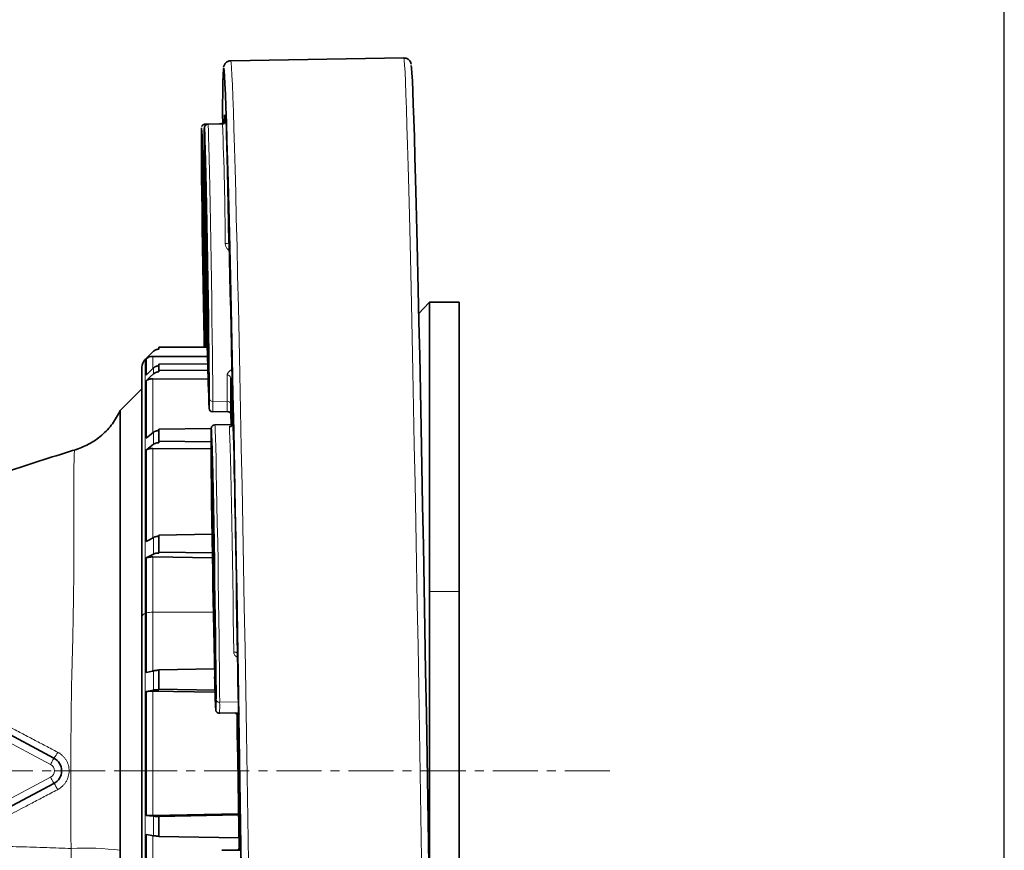
# Model space of a CAD drawing. Units: millimetres. Extents: x 1803 to 2984, y 467 to 1300.
# Drawn here: x 2836 to 2973, y 979 to 1094 of the extents above; entities that cross this region are included whole.
import ezdxf

# ---------------------------------------------------------------- set-up
doc = ezdxf.new("R2010")
doc.units = ezdxf.units.MM
doc.linetypes.add('CENTER', pattern=[2, 1.25, -0.25, 0.25, -0.25])
doc.layers.get('0').update_dxf_attribs({"linetype": 'CONTINUOUS'})
doc.layers.add('100', color=7, linetype='CONTINUOUS')
doc.layers.add('71', color=4, linetype='CONTINUOUS')

# ---------------------------------------------------------------- blocks, each defined once
blk = doc.blocks.new('A3')
at = {"layer": '100', "color": 2}
blk.add_lwpolyline([(390, 272), (0, 272), (0, 0), (390, 0)], close=True, dxfattribs=at)

msp = doc.modelspace()

# ---------------------------------------------------------------- linework, layer by layer
at = {"color": 7, "linetype": 'Continuous', "lineweight": 35}
for p, q in [((2889.48, 1088.91), (2865.48, 1088.52)), ((2863.93, 1079.75), (2861.93, 1079.72)), ((2864.32, 1079.75), (2862.32, 1079.72)), ((2861.7, 1065.81), (2861.81, 1060.04)), ((2862.22, 1058.93), (2862.3, 1053.15)), ((2897.17, 1055), (2893.06, 1055)), ((2855.49, 1048.49), (2855.49, 1048.76)), ((2855.49, 1048.76), (2862.22, 1048.76)), ((2862.24, 1047.5), (2854.67, 1047.5)), ((2853.74, 1047.18), (2853.61, 1047.05)), ((2862.28, 1046.47), (2855.49, 1046.43)), ((2855.49, 1045.6), (2855.49, 1046.43)), ((2855.49, 1045.34), (2855.49, 1045.6)), ((2855.49, 1045.6), (2862.31, 1045.56)), ((2862.35, 1044.35), (2854.67, 1044.4)), ((2853.17, 1043), (2850.16, 1039.99)), ((2862.98, 1039.8), (2864.98, 1039.83)), ((2865.49, 1039.5), (2865.53, 1038.03)), ((2865.75, 1038.03), (2863.28, 1037.99)), ((2862.78, 1037.51), (2855.49, 1037.42)), ((2855.49, 1035.73), (2855.49, 1037.42)), ((2855.49, 1035.52), (2855.49, 1035.73)), ((2855.49, 1035.73), (2862.76, 1035.66)), ((2862.76, 1034.65), (2854.67, 1034.74)), ((2862.89, 1022.82), (2855.49, 1022.68)), ((2855.49, 1020.35), (2855.49, 1022.68)), ((2855.49, 1020.21), (2855.49, 1020.35)), ((2855.49, 1020.35), (2862.93, 1020.24)), ((2862.94, 1019.56), (2854.67, 1019.68)), ((2863.26, 1010.77), (2863.26, 1008.38)), ((2863.24, 1004.17), (2855.49, 1004.01)), ((2855.49, 1001.31), (2855.49, 1004.01)), ((2863.31, 1000.9), (2854.67, 1001.05)), ((2855.49, 1001.25), (2855.49, 1001.31)), ((2855.49, 1001.31), (2863.3, 1001.18)), ((2830.58, 997.29), (2840.97, 991.77)), ((2863.92, 997.99), (2866.55, 998.04)), ((2866.42, 997.56), (2866.41, 997.65)), ((2840.97, 988.24), (2830.58, 982.71)), ((2854.67, 983.79), (2866.57, 984.04)), ((2866.58, 983.88), (2855.49, 983.65)), ((2855.49, 983.65), (2855.49, 983.68)), ((2855.49, 980.9), (2855.49, 983.65)), ((2855.49, 980.9), (2866.62, 980.71)), ((2866.85, 979.01), (2864.23, 978.97)), ((2866.71, 979.4), (2866.71, 979.48))]:
    msp.add_line(p, q, dxfattribs=at)
at = {"color": 8, "linetype": 'Continuous', "lineweight": 18}
for p, q in [((2861.44, 1079.21), (2861.44, 1079.21)), ((2863.93, 1079.75), (2863.93, 1079.75)), ((2861.56, 1071.37), (2861.56, 1071.36)), ((2862.08, 1060.04), (2862, 1065.82)), ((2861.81, 1053.15), (2861.7, 1058.92)), ((2862.34, 1047.61), (2862.33, 1047.6)), ((2863, 1041.25), (2865, 1041.28)), ((2862.98, 1039.8), (2864.98, 1039.83)), ((2862.94, 1025.01), (2862.94, 1027.4)), ((2893.06, 1014.88), (2897.17, 1014.88)), ((2853.61, 1011.83), (2853.74, 1011.88)), ((2854.67, 1012.01), (2863.09, 1012.01)), ((2863.25, 1007.7), (2863.24, 1007.69)), ((2863.95, 999.52), (2866.53, 999.56)), ((2840.5, 990.89), (2832.75, 995.01)), ((2850.17, 990), (2853.17, 990)), ((2832.75, 985), (2840.5, 989.12))]:
    msp.add_line(p, q, dxfattribs=at)
at = {"color": 8, "linetype": 'Continuous', "lineweight": 18, "flags": 128}
for points in [[(2865.48, 1088.52), (2865.5, 1088.5), (2865.54, 1088.19), (2865.59, 1087.53), (2865.65, 1086.53), (2865.71, 1085.18), (2865.78, 1083.49), (2865.85, 1081.47), (2865.92, 1079.12), (2866, 1076.45), (2866.08, 1073.48), (2866.17, 1070.2), (2866.25, 1066.64), (2866.35, 1062.81), (2866.44, 1058.71), (2866.54, 1054.37), (2866.64, 1049.8), (2866.74, 1045.01), (2866.84, 1040.02), (2866.94, 1034.85), (2867.05, 1029.52), (2867.15, 1024.05), (2867.25, 1018.45), (2867.36, 1012.74), (2867.46, 1006.95), (2867.56, 1001.1), (2867.66, 995.2), (2867.75, 989.28), (2867.85, 983.36), (2867.94, 977.45)], [(2891.94, 977.84), (2891.84, 983.74), (2891.75, 989.67), (2891.65, 995.59), (2891.55, 1001.49), (2891.45, 1007.34), (2891.35, 1013.13), (2891.25, 1018.84), (2891.15, 1024.43), (2891.04, 1029.91), (2890.94, 1035.24), (2890.84, 1040.41), (2890.73, 1045.4), (2890.63, 1050.18), (2890.53, 1054.76), (2890.44, 1059.1), (2890.34, 1063.2), (2890.25, 1067.03), (2890.16, 1070.59), (2890.08, 1073.87), (2889.99, 1076.84), (2889.92, 1079.51), (2889.84, 1081.86), (2889.77, 1083.88), (2889.71, 1085.57), (2889.65, 1086.91), (2889.59, 1087.92), (2889.54, 1088.58), (2889.5, 1088.88), (2889.48, 1088.91)], [(2864.51, 1087.49), (2864.48, 1087.46), (2864.48, 1087.43)], [(2864.42, 1080.26), (2864.43, 1080.2), (2864.46, 1079.82)], [(2864.53, 1079.94), (2864.55, 1080.41), (2864.56, 1080.74), (2864.58, 1080.94), (2864.61, 1081.01), (2864.62, 1080.99)], [(2864.8, 1080.13), (2864.81, 1080.2), (2864.82, 1080.26)], [(2861.93, 1079.72), (2861.93, 1079.72), (2861.94, 1079.62)], [(2862.32, 1079.72), (2862.33, 1079.72), (2862.35, 1079.49), (2862.38, 1078.88), (2862.41, 1077.93), (2862.44, 1076.63), (2862.49, 1075.02), (2862.53, 1073.12), (2862.58, 1070.98), (2862.62, 1068.62), (2862.67, 1066.1), (2862.72, 1063.46), (2862.76, 1060.75), (2862.81, 1058.02), (2862.85, 1055.32), (2862.88, 1052.71), (2862.92, 1050.22), (2862.94, 1047.92), (2862.97, 1045.83), (2862.98, 1044), (2862.99, 1042.46), (2863, 1041.25)], [(2865.22, 1063.24), (2865.22, 1063.55), (2865.22, 1063.77), (2865.23, 1063.9), (2865.23, 1063.92), (2865.23, 1063.92)], [(2862.2, 1053.34), (2862.12, 1053.33), (2862.03, 1053.31), (2861.96, 1053.29), (2861.9, 1053.26), (2861.85, 1053.22), (2861.82, 1053.19), (2861.81, 1053.15)], [(2854.67, 1047.5), (2854.67, 1047.49), (2854.67, 1047.41), (2854.67, 1047.25), (2854.67, 1047), (2854.67, 1046.68), (2854.67, 1046.27), (2854.67, 1045.93)], [(2853.61, 1047.05), (2853.61, 1046.87), (2853.61, 1046.35), (2853.61, 1045.47), (2853.61, 1044.26), (2853.61, 1042.71), (2853.61, 1040.83), (2853.61, 1038.64), (2853.61, 1036.15), (2853.61, 1033.38), (2853.61, 1030.34), (2853.61, 1027.05), (2853.61, 1023.53), (2853.61, 1019.81), (2853.61, 1015.9), (2853.61, 1011.83)], [(2854.77, 1045.89), (2854.77, 1045.8), (2854.77, 1045.7), (2854.77, 1045.6), (2854.77, 1045.5), (2854.77, 1045.39), (2854.77, 1045.29), (2854.77, 1045.18), (2854.77, 1045.07)], [(2855.48, 1046.18), (2855.48, 1046.08), (2855.48, 1045.98), (2855.48, 1045.88), (2855.48, 1045.78), (2855.48, 1045.67), (2855.48, 1045.56), (2855.48, 1045.46), (2855.48, 1045.34)], [(2854.67, 1044.4), (2854.67, 1043.65), (2854.67, 1042.84), (2854.67, 1041.94), (2854.67, 1040.98), (2854.67, 1039.94), (2854.67, 1038.83), (2854.67, 1037.65), (2854.67, 1036.93)], [(2862.98, 1039.8), (2862.98, 1039.8), (2862.98, 1039.8)], [(2864.98, 1039.83), (2864.98, 1039.83), (2864.98, 1039.83)], [(2863.28, 1037.99), (2863.28, 1037.99), (2863.3, 1037.75), (2863.33, 1037.15), (2863.36, 1036.2), (2863.4, 1034.9), (2863.44, 1033.29), (2863.48, 1031.39), (2863.53, 1029.24), (2863.57, 1026.89), (2863.62, 1024.37), (2863.67, 1021.73), (2863.72, 1019.02), (2863.76, 1016.29), (2863.8, 1013.59), (2863.84, 1010.98), (2863.87, 1008.49), (2863.9, 1006.18), (2863.92, 1004.1), (2863.93, 1002.27), (2863.94, 1000.73), (2863.95, 999.52)], [(2865.89, 1006.49), (2865.87, 1008.78), (2865.83, 1011.24), (2865.8, 1013.82), (2865.76, 1016.48), (2865.71, 1019.16), (2865.67, 1021.82), (2865.62, 1024.42), (2865.57, 1026.9), (2865.53, 1029.22), (2865.48, 1031.34), (2865.44, 1033.22), (2865.4, 1034.82), (2865.36, 1036.12), (2865.33, 1037.1), (2865.3, 1037.73)], [(2854.77, 1036.97), (2854.77, 1036.76), (2854.77, 1036.56), (2854.77, 1036.35), (2854.77, 1036.14), (2854.77, 1035.93), (2854.77, 1035.72), (2854.77, 1035.51), (2854.77, 1035.3)], [(2855.48, 1037.21), (2855.48, 1037), (2855.48, 1036.8), (2855.48, 1036.59), (2855.48, 1036.38), (2855.48, 1036.17), (2855.48, 1035.95), (2855.48, 1035.74), (2855.48, 1035.52)], [(2854.67, 1034.74), (2854.67, 1033.34), (2854.67, 1031.89), (2854.67, 1030.38), (2854.67, 1028.8), (2854.67, 1027.18), (2854.67, 1025.5), (2854.67, 1023.77), (2854.67, 1022.33)], [(2862.94, 1027.4), (2862.94, 1027.93), (2862.95, 1028.09)], [(2854.77, 1022.37), (2854.77, 1022.09), (2854.77, 1021.8), (2854.77, 1021.51), (2854.77, 1021.23), (2854.77, 1020.94), (2854.77, 1020.65), (2854.77, 1020.35), (2854.77, 1020.06)], [(2855.48, 1022.54), (2855.48, 1022.25), (2855.48, 1021.97), (2855.48, 1021.68), (2855.48, 1021.38), (2855.48, 1021.09), (2855.48, 1020.8), (2855.48, 1020.5), (2855.48, 1020.21)], [(2854.67, 1019.68), (2854.67, 1018.76), (2854.67, 1017.82), (2854.67, 1016.87), (2854.67, 1015.92), (2854.67, 1014.95), (2854.67, 1013.98), (2854.67, 1013), (2854.67, 1012.01)], [(2853.61, 1011.83), (2853.61, 1007.63), (2853.61, 1003.32), (2853.61, 998.93), (2853.61, 994.48), (2853.61, 990), (2853.61, 985.53), (2853.61, 981.08), (2853.61, 976.69)], [(2854.67, 1012.01), (2854.67, 1010.99), (2854.67, 1009.98), (2854.67, 1008.95), (2854.67, 1007.91), (2854.67, 1006.87), (2854.67, 1005.83), (2854.67, 1004.78), (2854.67, 1003.72)], [(2865.89, 1006.49), (2865.99, 1006.48), (2866.09, 1006.47), (2866.17, 1006.44), (2866.25, 1006.41), (2866.31, 1006.37), (2866.36, 1006.32), (2866.39, 1006.26), (2866.4, 1006.21)], [(2854.77, 1003.87), (2854.77, 1003.54), (2854.77, 1003.21), (2854.77, 1002.88), (2854.77, 1002.54), (2854.77, 1002.21), (2854.77, 1001.87), (2854.77, 1001.54), (2854.77, 1001.2)], [(2855.48, 1003.95), (2855.48, 1003.62), (2855.48, 1003.28), (2855.48, 1002.94), (2855.48, 1002.61), (2855.48, 1002.27), (2855.48, 1001.93), (2855.48, 1001.59), (2855.48, 1001.25)], [(2854.67, 1001.05), (2854.67, 998.92), (2854.67, 996.77), (2854.67, 994.61), (2854.67, 992.45), (2854.67, 990.28), (2854.67, 988.12), (2854.67, 985.95), (2854.67, 983.79)], [(2863.39, 998.76), (2863.39, 998.71), (2863.41, 998.49), (2863.42, 998.49)], [(2866.42, 997.56), (2866.41, 997.66), (2866.4, 997.68)], [(2840.5, 990.89), (2840.59, 991.06), (2840.68, 991.22), (2840.76, 991.38), (2840.83, 991.51), (2840.89, 991.62), (2840.93, 991.7), (2840.96, 991.75), (2840.97, 991.77)], [(2841.03, 990), (2841.22, 990), (2841.41, 990), (2841.59, 990), (2841.74, 990), (2841.86, 990), (2841.95, 990), (2842.01, 990), (2842.03, 990)], [(2840.5, 989.12), (2840.59, 988.95), (2840.68, 988.78), (2840.76, 988.63), (2840.83, 988.5), (2840.89, 988.39), (2840.93, 988.3), (2840.96, 988.25), (2840.97, 988.24)], [(2854.77, 983.7), (2854.77, 983.36), (2854.77, 983.02), (2854.77, 982.68), (2854.77, 982.34), (2854.77, 982.01), (2854.77, 981.67), (2854.77, 981.33), (2854.77, 980.99)], [(2855.48, 983.68), (2855.48, 983.34), (2855.48, 982.99), (2855.48, 982.65), (2855.48, 982.31), (2855.48, 981.97), (2855.48, 981.62), (2855.48, 981.28), (2855.48, 980.94)], [(2854.67, 981.08), (2854.67, 978.95), (2854.67, 976.83), (2854.67, 974.73), (2854.67, 972.65), (2854.67, 970.6), (2854.67, 968.57), (2854.67, 966.58), (2854.67, 964.62)], [(2866.7, 979.36), (2866.7, 979.38), (2866.71, 979.48)]]:
    msp.add_lwpolyline(points, dxfattribs=at)
at = {"color": 7, "linetype": 'Continuous', "lineweight": 35, "flags": 128}
for points in [[(2866.99, 973.63), (2866.9, 979.56), (2866.81, 985.53), (2866.71, 991.51), (2866.61, 997.48), (2866.51, 1003.42), (2866.41, 1009.3), (2866.31, 1015.1), (2866.2, 1020.81), (2866.1, 1026.4), (2865.99, 1031.86), (2865.89, 1037.15), (2865.79, 1042.27), (2865.68, 1047.19), (2865.58, 1051.89), (2865.49, 1056.37), (2865.39, 1060.6), (2865.29, 1064.56), (2865.2, 1068.25), (2865.12, 1071.65), (2865.03, 1074.74), (2864.95, 1077.52), (2864.88, 1079.97), (2864.8, 1082.09), (2864.74, 1083.87), (2864.68, 1085.3), (2864.62, 1086.38), (2864.57, 1087.1), (2864.52, 1087.46), (2864.51, 1087.49)], [(2890.52, 1087.86), (2890.56, 1087.52), (2890.61, 1086.8), (2890.67, 1085.72), (2890.73, 1084.29), (2890.8, 1082.51), (2890.87, 1080.39), (2890.95, 1077.94), (2891.03, 1075.16), (2891.11, 1072.07), (2891.2, 1068.67), (2891.29, 1064.98), (2891.38, 1061.02), (2891.48, 1056.79), (2891.58, 1052.31), (2891.68, 1047.61), (2891.78, 1042.69), (2891.89, 1037.57), (2891.99, 1032.27), (2892.09, 1026.82), (2892.2, 1021.23), (2892.3, 1015.52), (2892.41, 1009.72), (2892.51, 1003.84), (2892.61, 997.9), (2892.71, 991.93), (2892.8, 985.95), (2892.9, 979.98), (2892.99, 974.05)], [(2864.82, 1080.26), (2864.82, 1080.23), (2864.85, 1079.89), (2864.88, 1079.19), (2864.91, 1078.13), (2864.95, 1076.75), (2864.99, 1075.06), (2865.03, 1073.09), (2865.08, 1070.89), (2865.13, 1068.48), (2865.18, 1065.92), (2865.22, 1063.24)], [(2861.44, 1079.21), (2861.43, 1079.18), (2861.42, 1078.87), (2861.41, 1078.19), (2861.41, 1077.17), (2861.42, 1075.83), (2861.43, 1074.19), (2861.45, 1072.28), (2861.47, 1070.13), (2861.5, 1067.79), (2861.54, 1065.3), (2861.57, 1062.71), (2861.62, 1060.06), (2861.66, 1057.4), (2861.71, 1054.79), (2861.75, 1052.27), (2861.8, 1049.89), (2861.82, 1048.76)], [(2862.04, 1048.76), (2862.03, 1049.33), (2862, 1051.67), (2861.97, 1054.16), (2861.93, 1056.76), (2861.89, 1059.41), (2861.84, 1062.06), (2861.8, 1064.67), (2861.75, 1067.19), (2861.71, 1069.57), (2861.66, 1071.77), (2861.62, 1073.74), (2861.57, 1075.46), (2861.54, 1076.87), (2861.5, 1077.97), (2861.47, 1078.73), (2861.45, 1079.14), (2861.44, 1079.21)], [(2862.49, 1041.7), (2862.48, 1042.89), (2862.47, 1044.38), (2862.46, 1046.17), (2862.44, 1048.2), (2862.41, 1050.45), (2862.38, 1052.87), (2862.34, 1055.42), (2862.3, 1058.05), (2862.26, 1060.71), (2862.22, 1063.36), (2862.17, 1065.93), (2862.12, 1068.39), (2862.08, 1070.69), (2862.03, 1072.78), (2861.99, 1074.63), (2861.95, 1076.2), (2861.91, 1077.46), (2861.88, 1078.4), (2861.86, 1078.98), (2861.83, 1079.21), (2861.83, 1079.21)], [(2861.81, 1077.73), (2861.81, 1076.47), (2861.82, 1074.86), (2861.84, 1072.93), (2861.86, 1070.74), (2861.89, 1068.31), (2861.93, 1065.7), (2861.97, 1062.97), (2862.01, 1060.17), (2862.05, 1057.36), (2862.1, 1054.6), (2862.15, 1051.95), (2862.2, 1049.46), (2862.25, 1047.18)], [(2865.26, 1063.05), (2865.31, 1060.92), (2865.37, 1058.69), (2865.42, 1056.35), (2865.48, 1053.92), (2865.54, 1051.39), (2865.59, 1048.78), (2865.65, 1046.07), (2865.71, 1043.28)], [(2861.81, 1060.04), (2861.84, 1058.35), (2861.87, 1056.6), (2861.9, 1054.84), (2861.92, 1053.15), (2861.94, 1051.59), (2861.96, 1050.23), (2861.97, 1049.11), (2861.97, 1048.76)], [(2893.06, 1055), (2892.22, 1054.15), (2891.55, 1053.46)], [(2893.06, 1055), (2893.06, 1054.9), (2893.06, 1054.45), (2893.06, 1053.63), (2893.06, 1052.46), (2893.06, 1050.94), (2893.06, 1049.08), (2893.06, 1046.89), (2893.06, 1044.38), (2893.06, 1041.57), (2893.06, 1038.47), (2893.06, 1035.1), (2893.06, 1031.47), (2893.06, 1027.62), (2893.06, 1023.55), (2893.06, 1019.3), (2893.06, 1014.88)], [(2897.17, 1055), (2897.17, 1054.9), (2897.17, 1054.45), (2897.17, 1053.63), (2897.17, 1052.46), (2897.17, 1050.94), (2897.17, 1049.08), (2897.17, 1046.89), (2897.17, 1044.38), (2897.17, 1041.57), (2897.17, 1038.47), (2897.17, 1035.1), (2897.17, 1031.47), (2897.17, 1027.62), (2897.17, 1023.55), (2897.17, 1019.3), (2897.17, 1014.88)], [(2861.91, 1048.76), (2861.9, 1049.11), (2861.87, 1050.23), (2861.84, 1051.59), (2861.81, 1053.15)], [(2853.77, 1047.2), (2854.32, 1047.75), (2854.77, 1048.2)], [(2855.48, 1048.49), (2855.48, 1048.49), (2855.49, 1048.49)], [(2862.35, 1048.28), (2862.34, 1047.74), (2862.34, 1047.61)], [(2853.17, 1045.99), (2853.17, 1045.92), (2853.17, 1045.51), (2853.17, 1044.74), (2853.17, 1043.62), (2853.17, 1042.15), (2853.17, 1040.34), (2853.17, 1038.2), (2853.17, 1035.75), (2853.17, 1033.01), (2853.17, 1029.99), (2853.17, 1026.7), (2853.17, 1023.18), (2853.17, 1019.45), (2853.17, 1015.52), (2853.17, 1011.43)], [(2853.74, 1044.91), (2853.74, 1045.47), (2853.74, 1045.96), (2853.74, 1046.36), (2853.74, 1046.69), (2853.74, 1046.93), (2853.74, 1047.09), (2853.74, 1047.17), (2853.74, 1047.18)], [(2854.77, 1045.89), (2854.2, 1045.34), (2853.74, 1044.91)], [(2855.49, 1046.18), (2855.48, 1046.18), (2855.48, 1046.18)], [(2853.74, 1044.09), (2854.32, 1044.64), (2854.77, 1045.07)], [(2855.48, 1045.34), (2855.48, 1045.34), (2855.49, 1045.34)], [(2853.74, 1036.14), (2853.74, 1037.38), (2853.74, 1038.55), (2853.74, 1039.66), (2853.74, 1040.69), (2853.74, 1041.65), (2853.74, 1042.54), (2853.74, 1043.36), (2853.74, 1044.09)], [(2865.63, 1038.03), (2865.63, 1038.36), (2865.6, 1039.7), (2865.57, 1041), (2865.54, 1042.27), (2865.51, 1043.49)], [(2865.71, 1043.28), (2865.72, 1042.72), (2865.74, 1042.1), (2865.75, 1041.45), (2865.76, 1040.79), (2865.77, 1040.12), (2865.78, 1039.46), (2865.79, 1038.83), (2865.8, 1038.23)], [(2865.8, 1038.23), (2865.82, 1037.58), (2865.86, 1036.58), (2865.89, 1035.25), (2865.94, 1033.61), (2865.98, 1031.68), (2866.03, 1029.51), (2866.07, 1027.13), (2866.12, 1024.59), (2866.17, 1021.93), (2866.22, 1019.2), (2866.26, 1016.44), (2866.3, 1013.72), (2866.34, 1011.08), (2866.37, 1008.56), (2866.4, 1006.21)], [(2854.77, 1036.97), (2854.2, 1036.5), (2853.74, 1036.14)], [(2855.49, 1037.21), (2855.48, 1037.21), (2855.48, 1037.21)], [(2863.44, 999.97), (2863.44, 1001.15), (2863.43, 1002.65), (2863.41, 1004.43), (2863.39, 1006.47), (2863.36, 1008.72), (2863.33, 1011.14), (2863.29, 1013.69), (2863.25, 1016.32), (2863.21, 1018.98), (2863.17, 1021.62), (2863.12, 1024.2), (2863.08, 1026.66), (2863.03, 1028.95), (2862.98, 1031.05), (2862.94, 1032.9), (2862.9, 1034.47), (2862.87, 1035.73), (2862.83, 1036.67), (2862.81, 1037.25), (2862.79, 1037.48), (2862.78, 1037.48)], [(2853.74, 1034.49), (2854.32, 1034.94), (2854.77, 1035.3)], [(2855.48, 1035.52), (2855.48, 1035.52), (2855.49, 1035.52)], [(2862.76, 1036), (2862.76, 1034.81), (2862.77, 1033.32), (2862.79, 1031.54), (2862.81, 1029.51), (2862.83, 1027.27), (2862.87, 1024.85), (2862.9, 1022.3), (2862.94, 1019.68)], [(2853.74, 1021.8), (2853.74, 1023.57), (2853.74, 1025.29), (2853.74, 1026.97), (2853.74, 1028.59), (2853.74, 1030.15), (2853.74, 1031.66), (2853.74, 1033.11), (2853.74, 1034.49)], [(2862.95, 1028.09), (2862.95, 1028.08), (2862.97, 1027.84), (2862.99, 1027.21), (2863.02, 1026.23), (2863.05, 1024.93), (2863.08, 1023.38), (2863.11, 1021.64), (2863.15, 1019.79), (2863.18, 1017.91), (2863.2, 1016.08), (2863.23, 1014.38), (2863.24, 1012.89), (2863.25, 1011.67), (2863.26, 1010.77)], [(2863.24, 1007.69), (2863.24, 1007.69), (2863.23, 1007.94), (2863.2, 1008.57), (2863.18, 1009.55), (2863.15, 1010.85), (2863.11, 1012.4), (2863.08, 1014.13), (2863.05, 1015.99), (2863.02, 1017.87), (2862.99, 1019.7), (2862.97, 1021.39), (2862.95, 1022.89), (2862.94, 1024.11), (2862.94, 1025.01)], [(2854.77, 1022.37), (2854.2, 1022.05), (2853.74, 1021.8)], [(2855.49, 1022.54), (2855.48, 1022.54), (2855.48, 1022.54)], [(2853.74, 1019.53), (2854.32, 1019.83), (2854.77, 1020.06)], [(2855.48, 1020.21), (2855.48, 1020.21), (2855.49, 1020.21)], [(2853.74, 1011.88), (2853.74, 1012.87), (2853.74, 1013.85), (2853.74, 1014.82), (2853.74, 1015.78), (2853.74, 1016.73), (2853.74, 1017.67), (2853.74, 1018.6), (2853.74, 1019.53)], [(2862.94, 1019.68), (2862.98, 1017.72), (2863.02, 1015.73), (2863.06, 1013.69), (2863.1, 1011.62), (2863.14, 1009.52), (2863.18, 1007.39), (2863.22, 1005.23), (2863.26, 1003.05)], [(2893.06, 1014.88), (2893.06, 1010.32), (2893.06, 1005.65), (2893.06, 1000.89), (2893.06, 996.07), (2893.06, 991.22), (2893.06, 986.36), (2893.06, 981.52), (2893.06, 976.73), (2893.06, 972.01), (2893.06, 969.08)], [(2897.17, 1014.88), (2897.17, 1010.32), (2897.17, 1005.65), (2897.17, 1000.89), (2897.17, 996.07), (2897.17, 991.22), (2897.17, 986.36), (2897.17, 981.52), (2897.17, 976.73)], [(2853.74, 1003.63), (2853.74, 1004.68), (2853.74, 1005.73), (2853.74, 1006.77), (2853.74, 1007.81), (2853.74, 1008.84), (2853.74, 1009.86), (2853.74, 1010.88), (2853.74, 1011.88)], [(2853.17, 1011.43), (2853.17, 1007.2), (2853.17, 1002.85), (2853.17, 998.43), (2853.17, 993.95), (2853.17, 989.44), (2853.17, 984.94), (2853.17, 980.47), (2853.17, 976.06)], [(2863.26, 1008.38), (2863.25, 1007.84), (2863.25, 1007.7)], [(2854.77, 1003.87), (2854.2, 1003.74), (2853.74, 1003.63)], [(2855.49, 1003.95), (2855.48, 1003.95), (2855.48, 1003.95)], [(2866.48, 1002.5), (2866.54, 999.03), (2866.6, 995.53), (2866.66, 992.03), (2866.72, 988.52), (2866.77, 985.01), (2866.83, 981.51), (2866.88, 978.02), (2866.93, 974.54)], [(2853.74, 1001), (2854.32, 1001.11), (2854.77, 1001.2)], [(2853.74, 983.82), (2853.74, 985.96), (2853.74, 988.12), (2853.74, 990.28), (2853.74, 992.43), (2853.74, 994.59), (2853.74, 996.73), (2853.74, 998.87), (2853.74, 1001)], [(2855.48, 1001.25), (2855.48, 1001.25), (2855.49, 1001.25)], [(2866.35, 997.74), (2866.39, 995.07), (2866.45, 991.8), (2866.5, 988.52), (2866.55, 985.24), (2866.61, 981.97), (2866.64, 979.37)], [(2866.44, 996.18), (2866.44, 996.31), (2866.44, 996.44), (2866.44, 996.57), (2866.43, 996.7), (2866.43, 996.83), (2866.43, 996.96), (2866.43, 997.09), (2866.43, 997.22)], [(2866.69, 980.86), (2866.66, 982.77), (2866.63, 984.68), (2866.6, 986.6), (2866.57, 988.52), (2866.54, 990.44), (2866.51, 992.36), (2866.47, 994.27), (2866.44, 996.18)], [(2854.77, 983.7), (2854.2, 983.77), (2853.74, 983.82)], [(2855.49, 983.68), (2855.48, 983.68), (2855.48, 983.68)], [(2853.74, 964.75), (2853.74, 966.7), (2853.74, 968.69), (2853.74, 970.7), (2853.74, 972.75), (2853.74, 974.82), (2853.74, 976.91), (2853.74, 979.02), (2853.74, 981.14)], [(2853.74, 981.14), (2854.32, 981.06), (2854.77, 980.99)], [(2855.48, 980.94), (2855.48, 980.94), (2855.49, 980.94)], [(2866.71, 979.82), (2866.7, 979.95), (2866.7, 980.08), (2866.7, 980.21), (2866.7, 980.34), (2866.7, 980.47), (2866.69, 980.6), (2866.69, 980.73), (2866.69, 980.86)]]:
    msp.add_lwpolyline(points, dxfattribs=at)
at = {"color": 7, "linetype": 'Continuous', "lineweight": 35}
for centre, radius, start, end in [((2988.83, 1081.91), 124.48, 177.4568, 180.8936), ((2867.68, 1079.9), 3.28, 173.7325, 180.3129), ((2857.84, 1079.83), 6.88, 0.9833, 9.7222), ((3322.88, 1070.5), 461.33, 179.8922, 181.4381), ((2676.76, 1063.86), 184.95, 0.6058, 2.3238), ((3276.35, 1072.14), 414.4, 180.1892, 180.8743), ((2393.55, 1055.5), 468.68, 0.4188, 1.9407), ((2845.45, 1062.79), 19.82, 0.7622, 3.2798), ((3319.95, 1063.24), 457.89, 180.4003, 181.958), ((2422.17, 1046.56), 440.18, 0.2242, 0.8584), ((2854.67, 1046), 1.5, 90, 128.1321), ((2854.67, 1045.99), 1.5, 135, 180), ((2371.67, 1027.9), 490.96, 1.4458, 2.25), ((2998.87, 1047.07), 133.42, 181.0905, 181.2203), ((2410.73, 1040.16), 454.78, 0.084, 0.5501), ((3106.67, 1049.34), 241.24, 181.2141, 181.3894), ((2826.77, 1041.4), 35.72, 358.2278, 0.4909), ((2809.11, 1040.61), 56.4, 358.8713, 0.2239), ((2862.97, 1040.3), 0.5, 181.5596, 270.9241), ((2865.3, 1038.23), 0.497, 270.5213, 0.4265), ((2644.28, 999.39), 222.23, 0.8016, 1.7569), ((3056.64, 1006.82), 193.43, 181.1163, 182.3876), ((2844.37, 999.53), 19.07, 356.8952, 1.3386), ((2865.92, 997.55), 0.5, 24.9404, 71.7157), ((3073.47, 1000.39), 207.07, 180.7824, 180.8774), ((2840.03, 990), 2, 360, 62), ((2840.03, 990), 2, 298, 360), ((2866.21, 979.47), 0.499, 290.0723, 339.0646), ((3078.33, 983.41), 211.66, 180.9707, 181.0636)]:
    msp.add_arc(centre, radius, start, end, dxfattribs=at)
at = {"color": 8, "linetype": 'Continuous', "lineweight": 18}
for centre, radius, start, end in [((2877.31, 1078.2), 15.51, 176.2384, 181.7263), ((2393.57, 1060.12), 471.17, 0.3681, 2.3881), ((2871.17, 1070.89), 9.22, 176.9924, 180.7403), ((2864.83, 1063.97), 0.828, 262.5348, 298.4354), ((2421.35, 1040.63), 443.65, 0.0842, 0.5503), ((2865.04, 1044.44), 0.454, 10.8786, 97.9572), ((2865.79, 1044.19), 0.306, 111.1336, 172.8139), ((2865.88, 1043.47), 0.377, 119.4725, 177.5315), ((2862.97, 1041.73), 0.484, 183.4584, 273.0639), ((2826.33, 1040.94), 36.67, 358.2293, 0.49), ((2828.36, 1040.97), 36.64, 358.2278, 0.4905), ((2865.02, 1040.8), 0.484, 3.4584, 93.0639), ((2862.97, 1040.3), 0.499, 181.0716, 271.0272), ((2878.26, 1036.46), 15.51, 176.2388, 181.7252), ((2863.38, 1027.41), 0.435, 181.2177, 208.3705), ((2863.38, 1025.02), 0.443, 181.4394, 220.2372), ((2853.71, 1011.28), 0.56, 100.4362, 165.032), ((2854.64, 1008.71), 3.3, 89.3979, 105.6702), ((2863.92, 1000), 0.484, 183.4576, 273.0659), ((2847.5, 999.04), 16.45, 356.3501, 1.6562), ((2866.58, 995.98), 0.246, 87.3835, 123.5402), ((2838.32, 994.01), 3.47, 319.816, 335.8883), ((2840.03, 990), 1, 360, 62), ((2840.03, 990), 1, 298, 360), ((2836.79, 985.17), 5.19, 25.2863, 36.2577), ((2866.82, 981.07), 0.246, 238.2927, 274.4483), ((2845.31, 937.75), 41.52, 83.2757, 92.7129), ((2866.84, 979.64), 0.227, 87.457, 126.8625)]:
    msp.add_arc(centre, radius, start, end, dxfattribs=at)
at = {"color": 7, "linetype": 'Continuous', "lineweight": 35}
for points, knots in [([(2865.48, 1088.5), (2865.41, 1088.5), (2865.2, 1088.51), (2864.9, 1088.34), (2864.69, 1088.13), (2864.58, 1087.93), (2864.53, 1087.78), (2864.5, 1087.68), (2864.49, 1087.63), (2864.49, 1087.61)], [0, 0, 0, 0, 0.0628374, 0.1781678, 0.2815941, 0.3940775, 0.5607772, 0.8101151, 1, 1, 1, 1]), ([(2890.5, 1088.04), (2890.5, 1088.05), (2890.49, 1088.1), (2890.46, 1088.2), (2890.38, 1088.43), (2890.1, 1088.73), (2889.77, 1088.91), (2889.56, 1088.89), (2889.48, 1088.88)], [0, 0, 0, 0, 0.133748, 0.453334, 0.68075, 0.810716, 0.937447, 1, 1, 1, 1]), ([(2864.8, 1080.14), (2864.8, 1080.15), (2864.81, 1080.17), (2864.79, 1080.09), (2864.74, 1079.98), (2864.65, 1079.87), (2864.51, 1079.78), (2864.38, 1079.74), (2864.32, 1079.75), (2864.32, 1079.75)], [0, 0, 0, 0, 0.3513639, 0.5455599, 0.6400126, 0.7441416, 0.8658635, 0.9957798, 1, 1, 1, 1]), ([(2861.9, 1079.71), (2861.85, 1079.7), (2861.74, 1079.69), (2861.62, 1079.61), (2861.53, 1079.52), (2861.48, 1079.43), (2861.47, 1079.4), (2861.46, 1079.38)], [0, 0, 0, 0, 0.231024, 0.46062, 0.657972, 0.833982, 1, 1, 1, 1]), ([(2862.29, 1079.71), (2862.23, 1079.71), (2862.13, 1079.69), (2862, 1079.6), (2861.92, 1079.51), (2861.88, 1079.43), (2861.85, 1079.37), (2861.84, 1079.31), (2861.83, 1079.24), (2861.82, 1079.13), (2861.81, 1078.82), (2861.81, 1078.27), (2861.81, 1077.84), (2861.81, 1077.74)], [0, 0, 0, 0, 0.021293, 0.040895, 0.057862, 0.073029, 0.088284, 0.109341, 0.151019, 0.257237, 0.568773, 0.892159, 1, 1, 1, 1]), ([(2864.19, 1079.84), (2864.19, 1079.83), (2864.14, 1079.79), (2864.04, 1079.75), (2863.96, 1079.76), (2863.93, 1079.76)], [0, 0, 0, 0, 0.103225, 0.753145, 1, 1, 1, 1]), ([(2855.48, 1048.49), (2855.45, 1048.49), (2855.38, 1048.49), (2855.28, 1048.47), (2855.19, 1048.45), (2855.06, 1048.41), (2854.92, 1048.33), (2854.82, 1048.24), (2854.77, 1048.2)], [0, 0, 0, 0, 0.1250823, 0.2493114, 0.3738994, 0.500048, 0.7493092, 1, 1, 1, 1]), ([(2854.77, 1045.89), (2854.79, 1045.92), (2854.84, 1045.96), (2854.92, 1046.02), (2855.01, 1046.06), (2855.12, 1046.12), (2855.28, 1046.17), (2855.41, 1046.17), (2855.48, 1046.18)], [0, 0, 0, 0, 0.125073, 0.249298, 0.373889, 0.500046, 0.749297, 1, 1, 1, 1]), ([(2855.48, 1045.34), (2855.45, 1045.34), (2855.38, 1045.34), (2855.28, 1045.33), (2855.19, 1045.31), (2855.06, 1045.27), (2854.92, 1045.19), (2854.82, 1045.11), (2854.77, 1045.07)], [0, 0, 0, 0, 0.125082, 0.249311, 0.373899, 0.500048, 0.749309, 1, 1, 1, 1]), ([(2853.74, 1044.09), (2853.78, 1044.12), (2853.84, 1044.17), (2853.95, 1044.23), (2854.06, 1044.28), (2854.22, 1044.33), (2854.42, 1044.39), (2854.59, 1044.39), (2854.67, 1044.4)], [0, 0, 0, 0, 0.125133, 0.24958, 0.374215, 0.499907, 0.750046, 1, 1, 1, 1]), ([(2850.17, 1040), (2849.83, 1039.37), (2849.16, 1038.09), (2847.63, 1036.5), (2845.84, 1035.23), (2844.47, 1034.75), (2843.8, 1034.51)], [0, 0, 0, 0, 0.247081, 0.500061, 0.75301, 1, 1, 1, 1]), ([(2850.17, 990), (2850.17, 993.21), (2850.17, 996.42), (2850.17, 1000.41), (2850.17, 1001.2), (2850.17, 1002.77), (2850.17, 1003.55), (2850.17, 1005.86), (2850.17, 1007.38), (2850.17, 1010.35), (2850.17, 1011.81), (2850.17, 1013.96), (2850.17, 1014.67), (2850.17, 1016.06), (2850.17, 1016.75), (2850.17, 1020.11), (2850.17, 1022.61), (2850.17, 1025.52), (2850.17, 1026.09), (2850.17, 1027.2), (2850.17, 1027.74), (2850.17, 1029.31), (2850.17, 1030.29), (2850.17, 1032.13), (2850.17, 1032.99), (2850.17, 1034.19), (2850.17, 1034.57), (2850.17, 1035.3), (2850.17, 1035.64), (2850.17, 1037.28), (2850.17, 1038.28), (2850.17, 1039.14), (2850.17, 1039.29), (2850.17, 1039.55), (2850.17, 1039.66), (2850.17, 1039.92), (2850.17, 1040), (2850.17, 1040)], [0, 0, 0, 0, 0.125, 0.125, 0.15625, 0.15625, 0.1875, 0.1875, 0.25, 0.25, 0.3125, 0.3125, 0.34375, 0.34375, 0.375, 0.375, 0.5, 0.5, 0.53125, 0.53125, 0.5625, 0.5625, 0.625, 0.625, 0.6875, 0.6875, 0.71875, 0.71875, 0.75, 0.75, 0.875, 0.875, 0.90625, 0.90625, 0.9375, 0.9375, 1, 1, 1, 1]), ([(2865.49, 1039.5), (2865.49, 1039.53), (2865.48, 1039.57), (2865.44, 1039.64), (2865.41, 1039.67), (2865.33, 1039.74), (2865.28, 1039.77), (2865.15, 1039.82), (2865.07, 1039.84), (2864.98, 1039.83)], [0, 0, 0, 0, 0.25, 0.25, 0.5, 0.5, 0.75, 0.75, 1, 1, 1, 1]), ([(2863.24, 1037.98), (2863.18, 1037.97), (2863.08, 1037.96), (2862.95, 1037.87), (2862.87, 1037.78), (2862.83, 1037.7), (2862.8, 1037.63), (2862.79, 1037.58), (2862.78, 1037.51), (2862.77, 1037.4), (2862.76, 1037.09), (2862.76, 1036.54), (2862.76, 1036.11), (2862.76, 1036)], [0, 0, 0, 0, 0.021294, 0.040897, 0.057862, 0.07303, 0.088285, 0.109342, 0.151019, 0.257238, 0.568773, 0.89216, 1, 1, 1, 1]), ([(2854.77, 1036.97), (2854.79, 1036.98), (2854.84, 1037.02), (2854.92, 1037.07), (2855.01, 1037.11), (2855.12, 1037.15), (2855.28, 1037.2), (2855.41, 1037.2), (2855.48, 1037.21)], [0, 0, 0, 0, 0.125073, 0.249298, 0.373889, 0.500046, 0.749297, 1, 1, 1, 1]), ([(2855.48, 1035.52), (2855.45, 1035.52), (2855.38, 1035.52), (2855.28, 1035.51), (2855.19, 1035.49), (2855.06, 1035.46), (2854.92, 1035.4), (2854.82, 1035.33), (2854.77, 1035.3)], [0, 0, 0, 0, 0.125082, 0.249311, 0.373899, 0.500048, 0.749309, 1, 1, 1, 1]), ([(2844.12, 1034.6), (2841.1, 1033.67), (2836.4, 1032.21), (2831.78, 1030.5), (2830.13, 1029.89)], [0, 0, 0, 0, 0.642508, 1, 1, 1, 1]), ([(2853.74, 1034.49), (2853.78, 1034.51), (2853.84, 1034.55), (2853.95, 1034.6), (2854.06, 1034.64), (2854.22, 1034.69), (2854.42, 1034.73), (2854.59, 1034.74), (2854.67, 1034.74)], [0, 0, 0, 0, 0.125127, 0.249572, 0.374206, 0.4999, 0.750047, 1, 1, 1, 1]), ([(2854.77, 1022.37), (2854.79, 1022.38), (2854.84, 1022.41), (2854.92, 1022.44), (2855.01, 1022.47), (2855.12, 1022.5), (2855.28, 1022.53), (2855.41, 1022.54), (2855.48, 1022.54)], [0, 0, 0, 0, 0.1250732, 0.2492985, 0.3738886, 0.5000458, 0.7492969, 1, 1, 1, 1]), ([(2855.48, 1020.21), (2855.45, 1020.21), (2855.38, 1020.21), (2855.28, 1020.2), (2855.19, 1020.19), (2855.06, 1020.17), (2854.92, 1020.13), (2854.82, 1020.09), (2854.77, 1020.06)], [0, 0, 0, 0, 0.125082, 0.249311, 0.373899, 0.500048, 0.749309, 1, 1, 1, 1]), ([(2853.74, 1019.53), (2853.78, 1019.54), (2853.84, 1019.56), (2853.95, 1019.6), (2854.06, 1019.62), (2854.22, 1019.65), (2854.42, 1019.68), (2854.59, 1019.68), (2854.67, 1019.68)], [0, 0, 0, 0, 0.125124, 0.249566, 0.3742, 0.499896, 0.750048, 1, 1, 1, 1]), ([(2854.77, 1003.87), (2854.79, 1003.88), (2854.84, 1003.89), (2854.92, 1003.9), (2855.01, 1003.92), (2855.12, 1003.93), (2855.28, 1003.95), (2855.41, 1003.95), (2855.48, 1003.95)], [0, 0, 0, 0, 0.125073, 0.249298, 0.373889, 0.500046, 0.749297, 1, 1, 1, 1]), ([(2853.74, 1001), (2853.78, 1001), (2853.84, 1001.01), (2853.95, 1001.02), (2854.06, 1001.03), (2854.22, 1001.04), (2854.42, 1001.05), (2854.59, 1001.05), (2854.67, 1001.05)], [0, 0, 0, 0, 0.125178, 0.249649, 0.374287, 0.499961, 0.750033, 1, 1, 1, 1]), ([(2855.48, 1001.25), (2855.45, 1001.25), (2855.38, 1001.25), (2855.28, 1001.25), (2855.19, 1001.25), (2855.06, 1001.24), (2854.92, 1001.23), (2854.82, 1001.21), (2854.77, 1001.2)], [0, 0, 0, 0, 0.125082, 0.249311, 0.373899, 0.500048, 0.749309, 1, 1, 1, 1]), ([(2863.39, 998.77), (2863.39, 998.71), (2863.4, 998.56), (2863.41, 998.48), (2863.42, 998.41), (2863.44, 998.31), (2863.5, 998.2), (2863.6, 998.09), (2863.75, 998.01), (2863.89, 997.98), (2863.95, 998), (2863.96, 998)], [0, 0, 0, 0, 0.244726, 0.588092, 0.739833, 0.811357, 0.849668, 0.892492, 0.941633, 0.993722, 1, 1, 1, 1]), ([(2866.24, 998.01), (2866.25, 998), (2866.25, 997.98), (2866.29, 997.92), (2866.36, 997.82), (2866.39, 997.73), (2866.4, 997.68)], [0, 0, 0, 0, 0.233586, 0.480364, 0.735937, 1, 1, 1, 1]), ([(2850.17, 978.98), (2850.17, 979.88), (2850.17, 980.8), (2850.17, 982.63), (2850.17, 983.55), (2850.17, 986.31), (2850.17, 988.16), (2850.17, 990)], [0, 0, 0, 0, 0.25, 0.25, 0.5, 0.5, 1, 1, 1, 1]), ([(2854.67, 983.79), (2854.63, 983.79), (2854.54, 983.79), (2854.42, 983.79), (2854.3, 983.79), (2854.14, 983.79), (2853.95, 983.8), (2853.81, 983.81), (2853.74, 983.82)], [0, 0, 0, 0, 0.125395, 0.24998, 0.374628, 0.500211, 0.749975, 1, 1, 1, 1]), ([(2854.77, 983.7), (2854.79, 983.7), (2854.84, 983.7), (2854.92, 983.69), (2855.01, 983.68), (2855.12, 983.68), (2855.28, 983.68), (2855.41, 983.68), (2855.48, 983.68)], [0, 0, 0, 0, 0.1250732, 0.2492985, 0.3738886, 0.5000458, 0.7492969, 1, 1, 1, 1]), ([(2855.48, 980.94), (2855.45, 980.94), (2855.38, 980.94), (2855.28, 980.95), (2855.19, 980.95), (2855.06, 980.96), (2854.92, 980.97), (2854.82, 980.98), (2854.77, 980.99)], [0, 0, 0, 0, 0.125082, 0.249311, 0.373899, 0.500048, 0.749309, 1, 1, 1, 1]), ([(2850.17, 974.42), (2850.17, 975.16), (2850.17, 975.92), (2850.17, 977.44), (2850.17, 978.21), (2850.17, 978.98)], [0, 0, 0, 0, 0.5, 0.5, 1, 1, 1, 1]), ([(2866.7, 979.36), (2866.69, 979.33), (2866.67, 979.26), (2866.63, 979.18), (2866.58, 979.11), (2866.54, 979.06), (2866.54, 979.04), (2866.54, 979.03)], [0, 0, 0, 0, 0.165422, 0.345592, 0.544049, 0.767009, 1, 1, 1, 1])]:
    msp.add_open_spline(points, degree=3, knots=knots, dxfattribs=at)
at = {"color": 8, "linetype": 'Continuous', "lineweight": 18}
for points, knots in [([(2864.72, 1063.15), (2864.74, 1063.01), (2864.78, 1062.75), (2864.98, 1062.41), (2865.19, 1062.27), (2865.28, 1062.21)], [0, 0, 0, 0, 0.355957, 0.711947, 1, 1, 1, 1]), ([(2864.98, 1044.89), (2864.99, 1044.99), (2865.03, 1045.19), (2865.28, 1045.47), (2865.53, 1045.6), (2865.66, 1045.67)], [0, 0, 0, 0, 0.322532, 0.645972, 1, 1, 1, 1]), ([(2865.64, 1037.86), (2865.62, 1037.85), (2865.49, 1037.84), (2865.35, 1037.8), (2865.32, 1037.75), (2865.3, 1037.73)], [0, 0, 0, 0, 0.0844017, 0.5417912, 1, 1, 1, 1]), ([(2843.43, 1002.72), (2843.47, 1004.28), (2843.56, 1007.4), (2843.65, 1011.84), (2843.72, 1016.7), (2843.74, 1021.71), (2843.73, 1025.88), (2843.71, 1028.85), (2843.7, 1030.88), (2843.75, 1032.75), (2843.8, 1034.22), (2843.8, 1034.4), (2843.8, 1034.49)], [0, 0, 0, 0, 0.081745, 0.163658, 0.245864, 0.368271, 0.491355, 0.573052, 0.656031, 0.742888, 0.872935, 1, 1, 1, 1]), ([(2865.89, 1006.49), (2865.91, 1006.38), (2865.94, 1006.16), (2866.14, 1005.89), (2866.33, 1005.79), (2866.41, 1005.75)], [0, 0, 0, 0, 0.368022, 0.736064, 1, 1, 1, 1]), ([(2843.34, 979.22), (2843.34, 979.46), (2843.33, 979.98), (2843.33, 980.82), (2843.32, 981.75), (2843.31, 982.78), (2843.3, 983.91), (2843.3, 985.68), (2843.29, 988.06), (2843.3, 990.52), (2843.31, 992.49), (2843.32, 993.98), (2843.33, 995.46), (2843.35, 996.94), (2843.36, 998.4), (2843.38, 999.85), (2843.4, 1001.29), (2843.42, 1002.24), (2843.43, 1002.72)], [0, 0, 0, 0, 0.03143, 0.067004, 0.106742, 0.150662, 0.198783, 0.251084, 0.375403, 0.499781, 0.562818, 0.625776, 0.688622, 0.751318, 0.813828, 0.876117, 0.938174, 1, 1, 1, 1]), ([(2831.34, 997.89), (2831.91, 997.59), (2833.05, 997), (2834.75, 996.11), (2836.45, 995.22), (2838.14, 994.34), (2839.81, 993.46), (2840.93, 992.88), (2841.48, 992.59)], [0, 0, 0, 0, 0.1692288, 0.3375492, 0.5048722, 0.6711119, 0.8361825, 1, 1, 1, 1]), ([(2866.42, 997.56), (2866.43, 997.58), (2866.44, 997.61), (2866.52, 997.71), (2866.62, 997.83), (2866.69, 997.89), (2866.71, 997.91)], [0, 0, 0, 0, 0.20266, 0.408134, 0.818272, 1, 1, 1, 1]), ([(2841.48, 992.59), (2841.53, 992.56), (2841.63, 992.51), (2841.76, 992.43), (2841.89, 992.33), (2842.02, 992.23), (2842.2, 992.07), (2842.42, 991.84), (2842.65, 991.51), (2842.84, 991.16), (2843.02, 990.65), (2843.11, 989.99), (2843.01, 989.32), (2842.83, 988.81), (2842.64, 988.46), (2842.41, 988.13), (2842.16, 987.87), (2841.93, 987.67), (2841.71, 987.51), (2841.55, 987.43), (2841.48, 987.38)], [0, 0, 0, 0, 0.025264, 0.050391, 0.075454, 0.100527, 0.125683, 0.188324, 0.250741, 0.313247, 0.375577, 0.500132, 0.624883, 0.687339, 0.750013, 0.812444, 0.875083, 0.916729, 0.958256, 1, 1, 1, 1]), ([(2841.48, 987.38), (2840.86, 987.06), (2839.68, 986.44), (2837.98, 985.55), (2836.02, 984.52), (2833.8, 983.36), (2832.11, 982.47), (2831.28, 982.03)], [0, 0, 0, 0, 0.181179, 0.347897, 0.499999, 0.757692, 1, 1, 1, 1]), ([(2829.05, 979.65), (2830.01, 979.62), (2831.77, 979.58), (2834.16, 979.52), (2836.83, 979.44), (2839.84, 979.35), (2842.22, 979.26), (2843.34, 979.22)], [0, 0, 0, 0, 0.2029, 0.369335, 0.499997, 0.764221, 1, 1, 1, 1]), ([(2843.33, 975.27), (2843.33, 975.43), (2843.34, 975.75), (2843.35, 976.24), (2843.36, 976.72), (2843.37, 977.21), (2843.37, 977.71), (2843.36, 978.21), (2843.36, 978.71), (2843.35, 979.05), (2843.34, 979.22)], [0, 0, 0, 0, 0.123602, 0.247485, 0.371706, 0.496324, 0.621401, 0.746997, 0.873176, 1, 1, 1, 1])]:
    msp.add_open_spline(points, degree=3, knots=knots, dxfattribs=at)
at = {"layer": '71', "color": 0, "linetype": 'CENTER', "lineweight": 5, "ltscale": 5}
msp.add_line((2821.81, 990), (2918.96, 990), dxfattribs=at)

# ---------------------------------------------------------------- block references
at = {"layer": '100', "lineweight": 0, "xscale": 3, "yscale": 3, "zscale": 3}
msp.add_blockref('A3', (1802.75, 484.17), dxfattribs=at)

doc.saveas('drawing.dxf')
